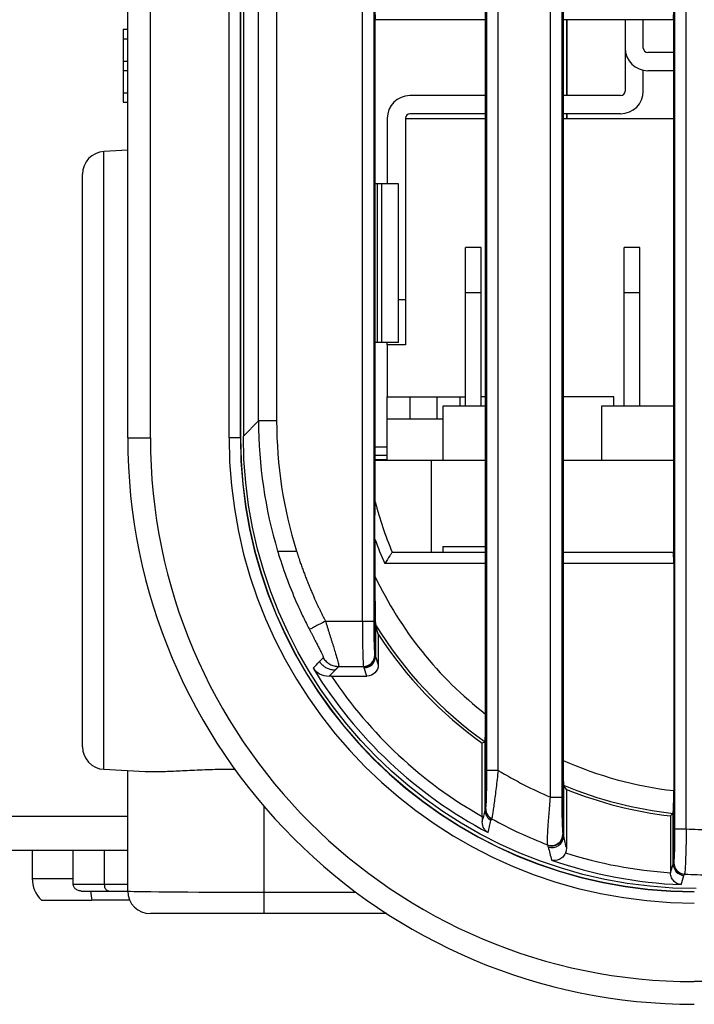
# Model space of a CAD drawing. Extents: x 7 to 398, y 42 to 271.
# Drawn here: x 41 to 47, y 120 to 128 of the extents above; entities that cross this region are included whole.
import ezdxf

# ---------------------------------------------------------------- set-up
doc = ezdxf.new("R2010")
doc.units = 0
doc.layers.add('1', color=7, linetype='CONTINUOUS')
doc.dimstyles.get("Standard").update_dxf_attribs({"dimtxt": 0.18, "dimasz": 0.18, "dimexe": 0.18, "dimexo": 0.0625, "dimgap": 0.09, "dimtad": 0, "dimtih": 1, "dimtoh": 1, "dimdec": 4, "dimzin": 0, "dimtxsty": 'STANDARD', "dimcen": 0.09, "dimazin": 3, "dimtfac": 1, "dimtdec": 4, "dimtofl": 0, "dimtmove": 0, "dimatfit": 3, "dimtolj": 1, "dimtzin": 0})

msp = doc.modelspace()

# ---------------------------------------------------------------- linework, layer by layer
at = {"layer": '1', "color": 61, "linetype": 'CONTINUOUS'}
for p, q in [((42.1087, 124.6719), (42.1087, 182.0719)), ((42.3087, 124.6719), (42.3087, 182.0719)), ((43.0026, 124.6719), (43.0026, 182.0719)), ((43.1026, 124.6719), (43.1026, 182.0719)), ((43.1051, 182.0719), (43.1051, 124.6719)), ((42.0687, 128.2775), (42.0687, 127.6327)), ((42.1087, 127.209), (41.8982, 127.1979)), ((41.8982, 121.7458), (41.8982, 127.1979)), ((41.7087, 121.9455), (41.7087, 126.9982)), ((42.1087, 124.6719), (42.3087, 124.6719)), ((43.1051, 124.6719), (43.0026, 124.6719)), ((41.8982, 121.7458), (42.264, 121.7266)), ((42.1087, 120.6719), (42.1087, 121.7348)), ((43.3087, 121.4223), (43.3087, 120.4719)), ((42.1087, 121.3297), (39.313, 121.3297)), ((42.1087, 121.0297), (39.613, 121.0297)), ((43.3087, 120.6614), (44.1227, 120.6614)), ((44.3957, 120.4719), (42.3087, 120.4719)), ((53.8587, 119.8719), (47.1087, 119.8719))]:
    msp.add_line(p, q, dxfattribs=at)
at = {"layer": '1', "color": 253, "linetype": 'CONTINUOUS'}
for p, q in [((43.1296, 182.0564), (43.1296, 124.6873)), ((43.423, 173.3551), (43.423, 124.8209)), ((44.1794, 123.0529), (44.1794, 173.3551)), ((45.3779, 121.7364), (45.3779, 173.3551)), ((45.8394, 121.4999), (45.8394, 173.3551)), ((47.0379, 121.2199), (47.0379, 173.3551)), ((43.2632, 124.8209), (43.2632, 173.2582)), ((44.2794, 173.2552), (44.2794, 123.0529)), ((45.278, 121.7364), (45.278, 173.2552)), ((45.9394, 173.2552), (45.9394, 121.4999)), ((46.938, 121.2199), (46.938, 173.2552)), ((45.2639, 128.3619), (44.2934, 128.3619)), ((44.2934, 124.1062), (44.2934, 128.3619)), ((45.2639, 128.3619), (45.2639, 123.6618)), ((46.9239, 128.3619), (45.9534, 128.3619)), ((45.9534, 123.6618), (45.9534, 128.3619)), ((45.9821, 128.3618), (45.9821, 127.6919)), ((45.9866, 127.6918), (45.9866, 128.3618)), ((46.4987, 128.3619), (46.4987, 127.7319)), ((46.6587, 128.1119), (46.6587, 128.3619)), ((46.9239, 128.3619), (46.9239, 123.6618)), ((46.9239, 128.0719), (46.6987, 128.0719)), ((46.6587, 127.7319), (46.6587, 127.9159)), ((46.9239, 127.9119), (46.6987, 127.9119)), ((45.2639, 127.6919), (44.5987, 127.6919)), ((46.4587, 127.6919), (45.9535, 127.6919)), ((44.3987, 127.4919), (44.3987, 126.9119)), ((44.5587, 127.4919), (44.5587, 125.4919)), ((45.2639, 127.5319), (44.5987, 127.5319)), ((46.4587, 127.5319), (45.9535, 127.5319)), ((45.9821, 127.5318), (45.9821, 127.4878)), ((45.9866, 127.4878), (45.9866, 127.5318)), ((44.4987, 126.9119), (44.2935, 126.9119)), ((44.3091, 126.9119), (44.3091, 125.5119)), ((44.3487, 126.9119), (44.3487, 125.5119)), ((44.4987, 125.5119), (44.4987, 126.9119)), ((44.4987, 125.8919), (44.5587, 125.8919)), ((44.4987, 125.5119), (44.2934, 125.5119)), ((44.3987, 125.4919), (44.3987, 125.5119)), ((44.5587, 125.4919), (44.3987, 125.4919)), ((43.1296, 124.6873), (43.2632, 124.8209)), ((43.423, 124.8209), (43.2632, 124.8209)), ((44.29, 123.7776), (44.29, 123.452)), ((44.4427, 123.6619), (45.2639, 123.6619)), ((45.9534, 123.6619), (46.9239, 123.6619)), ((45.2674, 123.5619), (44.3771, 123.5619)), ((45.2674, 122.2334), (45.2674, 123.5619)), ((45.95, 123.5619), (45.95, 121.8251)), ((46.9274, 123.5619), (45.95, 123.5619)), ((46.9274, 123.5619), (46.9274, 121.5578)), ((44.2904, 122.7517), (44.2904, 123.3047)), ((43.8542, 123.0529), (44.2794, 123.0529)), ((44.2949, 123.0235), (44.2949, 122.7427)), ((44.3196, 122.9374), (44.3196, 122.6685)), ((44.2893, 122.7533), (44.2904, 122.7517)), ((44.2949, 122.7427), (44.3196, 122.6685)), ((43.8854, 122.5684), (43.9379, 122.6209)), ((43.9705, 122.6534), (44.1894, 122.6534)), ((44.1904, 122.6519), (44.1894, 122.6534)), ((44.2197, 122.5685), (44.1949, 122.6428)), ((43.9079, 122.5685), (44.2197, 122.5685)), ((45.267, 122.152), (45.267, 121.3943)), ((45.2377, 121.3287), (45.2377, 121.9757)), ((45.2624, 121.3827), (45.2624, 121.9888)), ((45.9504, 121.1702), (45.9504, 121.754)), ((45.3779, 121.7364), (45.278, 121.7364)), ((45.9549, 121.6059), (45.9549, 121.156)), ((45.8394, 121.4999), (45.9394, 121.4999)), ((45.9796, 121.5688), (45.9796, 121.046)), ((46.927, 121.4924), (46.927, 120.9188)), ((46.8977, 121.3352), (46.8977, 120.833)), ((46.9224, 120.9095), (46.9224, 121.3576)), ((46.938, 121.2199), (47.0379, 121.2199))]:
    msp.add_line(p, q, dxfattribs=at)
at = {"layer": '1', "color": 252, "linetype": 'CONTINUOUS'}
for p, q in [((46.4987, 128.3619), (46.4987, 127.7319)), ((46.6587, 128.1119), (46.6587, 128.3619)), ((46.9239, 128.0719), (46.6987, 128.0719)), ((46.6587, 127.7319), (46.6587, 127.9159)), ((46.9239, 127.9119), (46.6987, 127.9119)), ((45.2639, 127.6919), (44.5987, 127.6919)), ((46.4587, 127.6919), (45.9535, 127.6919)), ((44.3987, 127.4919), (44.3987, 126.9119)), ((44.5587, 127.4919), (44.5587, 125.4919)), ((45.2639, 127.4879), (44.5587, 127.4879)), ((45.2639, 127.5319), (44.5987, 127.5319)), ((46.9239, 127.4879), (45.9534, 127.4879)), ((46.4587, 127.5319), (45.9535, 127.5319)), ((44.4987, 125.8919), (44.5587, 125.8919)), ((44.3987, 125.4919), (44.3987, 125.5119)), ((44.5587, 125.4919), (44.3987, 125.4919)), ((44.3987, 125.4918), (44.3987, 125.0318)), ((44.3987, 124.4718), (44.3987, 124.8359)), ((44.8887, 124.8359), (44.3987, 124.8359)), ((44.2934, 124.5929), (44.3987, 124.5929)), ((44.3987, 124.5169), (44.2934, 124.5169))]:
    msp.add_line(p, q, dxfattribs=at)
at = {"layer": '1', "color": 92, "linetype": 'CONTINUOUS'}
for p, q in [((45.2287, 126.3519), (45.0887, 126.3519)), ((45.0887, 124.9519), (45.0887, 126.3519)), ((45.2287, 124.9519), (45.2287, 126.3519)), ((46.6287, 126.3519), (46.4887, 126.3519)), ((46.4887, 124.9519), (46.4887, 126.3519)), ((46.6287, 124.9519), (46.6287, 126.3519)), ((45.2287, 125.9519), (45.0887, 125.9519)), ((46.6287, 125.9519), (46.4887, 125.9519)), ((45.2639, 124.9519), (44.8887, 124.9519)), ((44.8887, 124.9519), (44.8887, 124.4719)), ((46.9239, 124.9519), (46.2887, 124.9519)), ((46.2887, 124.9519), (46.2887, 124.4719)), ((45.2639, 124.4719), (44.2934, 124.4719)), ((44.7887, 123.6618), (44.7887, 124.4719)), ((46.9239, 124.4719), (45.9535, 124.4719)), ((44.8887, 123.7119), (45.2639, 123.7119)), ((44.8887, 123.7119), (44.8887, 123.6618))]:
    msp.add_line(p, q, dxfattribs=at)
at = {"layer": '1', "color": 30, "linetype": 'CONTINUOUS'}
for p, q in [((44.3987, 124.8359), (44.3987, 125.0319)), ((44.3987, 125.0319), (45.0887, 125.0319)), ((44.5987, 125.0319), (44.5987, 124.8358)), ((44.8387, 124.8359), (44.8387, 125.0319)), ((45.0387, 125.0319), (45.0387, 124.9519)), ((45.2639, 125.0319), (45.2287, 125.0319)), ((46.3987, 125.0319), (45.9534, 125.0319)), ((46.3987, 124.9519), (46.3987, 125.0319)), ((44.3987, 124.4779), (44.2934, 124.4779))]:
    msp.add_line(p, q, dxfattribs=at)
at = {"layer": '1', "color": 143, "linetype": 'CONTINUOUS'}
for p, q in [((41.2667, 121.0297), (41.2667, 120.782)), ((42.1254, 120.5919), (41.7913, 120.5919))]:
    msp.add_line(p, q, dxfattribs=at)
at = {"layer": '1', "color": 1, "linetype": 'CONTINUOUS'}
for p, q in [((41.6287, 120.7319), (41.6287, 121.0297)), ((41.9047, 120.7319), (41.9047, 121.0297)), ((41.6287, 120.7319), (42.1087, 120.7319)), ((41.698, 120.6719), (42.1087, 120.6719))]:
    msp.add_line(p, q, dxfattribs=at)
at = {"layer": '1', "color": 252, "linetype": 'CONTINUOUS'}
for centre, radius, start, end in [((46.6987, 128.1119), 0.2, 180, 270), ((46.6987, 128.1119), 0.04, 180, 270), ((44.5987, 127.4919), 0.2, 90, 180), ((46.4587, 127.7319), 0.2, 270, 0), ((46.4587, 127.7319), 0.04, 270, 0), ((44.5987, 127.4919), 0.04, 90, 180)]:
    msp.add_arc(centre, radius, start, end, dxfattribs=at)
at = {"layer": '1', "color": 253, "linetype": 'CONTINUOUS'}
for centre, radius, start, end in [((46.6987, 128.1119), 0.2, 180, 270), ((46.6987, 128.1119), 0.04, 180, 270), ((44.5987, 127.4919), 0.2, 90, 180), ((46.4587, 127.7319), 0.2, 270, 0), ((46.4587, 127.7319), 0.04, 270, 0), ((44.5987, 127.4919), 0.04, 90, 180), ((47.3087, 124.8719), 3.1109, 194.24663, 202.8894), ((47.3087, 124.8719), 3.2109, 199.92553, 204.07825), ((47.3087, 124.8719), 3.336, 205.19105, 232.27239), ((47.3087, 124.8719), 3.5359, 211.5412, 234.63683), ((47.3087, 124.8719), 3.5604, 212.91058, 234.43293), ((47.3087, 124.8719), 3.336, 245.9655, 263.43667), ((47.3087, 124.8719), 3.5359, 247.49285, 263.72552), ((47.3087, 124.8719), 3.5604, 248.08169, 263.37214)]:
    msp.add_arc(centre, radius, start, end, dxfattribs=at)
at = {"layer": '1', "color": 61, "linetype": 'CONTINUOUS'}
for centre, radius, start, end in [((41.9087, 126.9982), 0.2, 93, 180), ((47.1087, 124.6719), 5, 180, 270), ((47.1087, 124.6719), 4.8, 180, 270), ((47.1087, 124.6719), 4.1061, 180, 270), ((47.1087, 124.6719), 4.0061, 180, 270), ((41.9087, 121.9455), 0.2, 180, 267), ((42.3087, 120.6719), 0.2, 180, 270)]:
    msp.add_arc(centre, radius, start, end, dxfattribs=at)
at = {"layer": '1', "color": 143, "linetype": 'CONTINUOUS'}
msp.add_arc((41.5327, 120.782), 0.266, 180, 225.63329, dxfattribs=at)
at = {"layer": '1', "color": 253, "linetype": 'CONTINUOUS'}
for centre, major_axis, ratio, start_param, end_param in [((44.2935, 128.4619), (0, -0.1), 0.034921, 4.712389, 6.263772), ((45.2639, 128.4619), (0, -0.1), 0.034921, 0.019414, 1.570796), ((45.9535, 128.4619), (0, -0.1), 0.034921, 4.712389, 6.263772), ((46.9239, 128.4619), (0, -0.1), 0.034921, 0.019414, 1.570796), ((44.2934, 128.4619), (0, -0.1), 0.017456, 6.263771, 6.283185), ((45.2639, 128.4619), (0, -0.1), 0.017455, 0, 0.019413), ((45.9534, 128.4619), (0, 0.1), 0.017455, 3.122179, 3.141593), ((46.9239, 128.4619), (0, 0.1), 0.017456, 3.141593, 3.161007), ((47.2682, 124.8314), (2.8356, 2.8356), 0.997483, 2.357564, 2.648665), ((47.2682, 124.8314), (2.7227, 2.7227), 0.997265, 2.357564, 2.661149), ((45.2639, 123.5619), (0, -0.1), 0.017455, 3.122179, 3.141593), ((45.2639, 123.5619), (0, -0.1), 0.034921, 1.570796, 3.122179), ((45.9535, 123.5619), (0, -0.1), 0.034921, 3.161006, 4.712389), ((45.9534, 123.5619), (0, -0.1), 0.017455, 3.141593, 3.161006), ((46.9239, 123.5619), (0, -0.1), 0.017456, 3.122178, 3.141593), ((46.9239, 123.5619), (0, -0.1), 0.034921, 1.570796, 3.122179), ((44.1899, 123.0529), (0, -0.4), 0.026191, 4.712389, 6.230825), ((44.2899, 123.0529), (0, -0.3), 0.034921, 4.712389, 6.230825), ((44.1894, 122.7533), (-0.0832, -0.0555), 0.998023, 0.983941, 2.552911), ((44.1904, 122.7517), (-0.0832, -0.0555), 0.998023, 0.983941, 2.552911), ((44.1949, 122.7427), (-0.0949, -0.0316), 0.998478, 1.249746, 2.819629), ((34.2965, 122.7336), (10, 0), 0.051884, 0.017453, 0.034907), ((47.1666, 124.7298), (2.8358, 2.8358), 0.997401, 2.904154, 3.440504), ((34.2965, 122.6337), (9.9, 0), 0.052408, 0.017453, 0.034907), ((47.1666, 124.7298), (2.7653, 2.7653), 0.997265, 2.941285, 3.411795), ((47.2557, 124.8189), (2.5526, 2.5526), 0.997265, 3.380475, 3.524627), ((44.3218, 121.985), (1.658, 7.0255), 0.146177, 4.646601, 4.661089), ((45.3624, 121.3827), (0.0972, -0.0237), 0.997299, 3.381484, 4.45119), ((45.3669, 121.3943), (0.0871, -0.0491), 0.997477, 3.655505, 4.722724), ((45.3682, 121.3965), (0.0871, -0.0491), 0.997477, 3.655477, 4.722514), ((44.4218, 121.985), (1.558, 7.0822), 0.140974, 4.630496, 4.645888), ((47.2557, 124.8189), (2.8346, 2.8346), 0.99781, 3.423605, 3.559658), ((45.8492, 121.1732), (-0.0926, -0.0377), 0.995728, 0.820534, 2.754015), ((45.8504, 121.1702), (-0.0926, -0.0377), 0.995735, 0.821023, 2.753678), ((45.8549, 121.156), (-0.0976, -0.0216), 0.996755, 0.992657, 2.923034), ((46.3024, 123.7657), (0.5992, -4.8747), 0.157973, 5.257773, 5.284721), ((47.2557, 124.8189), (2.5526, 2.5526), 0.997265, 3.867919, 3.925621), ((46.2025, 123.7657), (0.6533, -4.9547), 0.172456, 5.266517, 5.295327), ((47.1666, 124.7298), (2.7653, 2.7653), 0.997265, 3.617572, 3.859467), ((47.1666, 124.7298), (2.8358, 2.8358), 0.997401, 3.59302, 3.884671), ((46.8108, 124.4742), (1.6581, 7.0256), 0.146178, 4.2024, 4.215078), ((47.0224, 120.9095), (-0.0952, 0.0306), 0.998377, 0.311415, 1.826823), ((46.9274, 120.9204), (0.1257, 0.1922), 0.002432, 4.7056, 4.714177), ((47.0269, 120.9188), (-0.0837, 0.0547), 0.997972, 0.580226, 2.093534), ((47.028, 120.9204), (-0.0837, 0.0547), 0.997971, 0.580205, 2.093375), ((46.9108, 124.474), (1.558, 7.0821), 0.140973, 4.18633, 4.199888), ((47.2557, 124.8189), (2.8346, 2.8347), 0.99781, 3.869807, 3.925616)]:
    msp.add_ellipse(centre, major_axis=major_axis, ratio=ratio, start_param=start_param, end_param=end_param, dxfattribs=at)
at = {"layer": '1', "color": 61, "linetype": 'CONTINUOUS'}
for centre, major_axis, ratio, end_param in [((47.109, 124.6719), (4.0038, 0), 1, 4.712313), ((43.3087, 120.6719), (1.2, 0), 0.008723, 4.712389)]:
    msp.add_ellipse(centre, major_axis=major_axis, ratio=ratio, start_param=3.141593, end_param=end_param, dxfattribs=at)
at = {"layer": '1', "color": 253, "linetype": 'CONTINUOUS', "extrusion": (0, 0, -1)}
for centre, major_axis, ratio, start_param, end_param in [((47.1351, 124.6983), (2.8362, 2.8362), 0.997265, 2.357564, 3.925621), ((44.2196, 122.6686), (0.0316, -0.095), 0.998478, 5.034353, 6.604236)]:
    msp.add_ellipse(centre, major_axis=major_axis, ratio=ratio, start_param=start_param, end_param=end_param, dxfattribs=at)
at = {"layer": '1', "color": 143, "linetype": 'CONTINUOUS'}
msp.add_ellipse((41.8235, 120.782), major_axis=(0, 0.266), ratio=0.173648, start_param=1.997771, end_param=2.367247, dxfattribs=at)
at = {"layer": '1', "color": 61, "linetype": 'CONTINUOUS'}
for points in [[(42.0687, 128.2775), (42.1087, 128.2775)], [(42.0687, 128.1931), (42.1087, 128.1931)], [(42.0687, 127.9965), (42.1087, 127.9965)], [(42.0687, 127.9137), (42.1087, 127.9137)], [(42.0687, 127.7171), (42.1087, 127.7171)], [(42.0687, 127.6327), (42.1087, 127.6327)]]:
    msp.add_open_spline(points, degree=1, dxfattribs=at)
at = {"layer": '1', "color": 253, "linetype": 'CONTINUOUS'}
for points, degree, knots in [([(44.29, 123.7776), (44.29, 123.8372), (44.2902, 123.8963), (44.2908, 123.9839), (44.2911, 124.0132), (44.2916, 124.0554), (44.2919, 124.0692), (44.2923, 124.088), (44.2925, 124.0939), (44.2929, 124.1034), (44.2931, 124.1068), (44.2934, 124.1063)], 3, [0, 0, 0, 0, 0.5, 0.5, 0.75, 0.75, 0.875, 0.875, 0.9375, 0.9375, 1, 1, 1, 1]), ([(43.4318, 123.6719), (43.4324, 123.6719), (43.4335, 123.6719), (43.4375, 123.6718), (43.4433, 123.6718), (43.4511, 123.6718), (43.4607, 123.6718), (43.4722, 123.6719), (43.488, 123.6719), (43.5096, 123.6719), (43.5366, 123.6719), (43.5668, 123.6718), (43.5874, 123.6719), (43.5988, 123.6719)], 3, [0, 0, 0, 0, 0.067924, 0.136914, 0.207036, 0.27835, 0.350915, 0.424781, 0.499996, 0.619515, 0.749598, 0.861151, 1, 1, 1, 1]), ([(43.4318, 123.6719), (43.4347, 123.6622), (43.4609, 123.5762), (43.5157, 123.4155), (43.5914, 123.2309), (43.65, 123.1042), (43.6808, 123.0416), (43.6965, 123.0104), (43.7056, 122.9926), (43.7102, 122.9837), (43.7125, 122.9793)], 3, [0, 0, 0, 0, 0.040678, 0.360393, 0.680176, 0.840085, 0.920042, 0.960021, 0.980011, 1, 1, 1, 1]), ([(43.5988, 123.6719), (43.6304, 123.5711), (43.7485, 123.2565), (43.8542, 123.0529)], 2, [0, 0, 0, 0.314834, 1, 1, 1]), ([(44.4427, 123.6619), (44.4427, 123.6619), (44.4406, 123.6586), (44.433, 123.6472), (44.4276, 123.639), (44.4086, 123.6102), (44.3927, 123.5859), (44.3771, 123.5619)], 3, [0, 0, 0, 0, 0.25, 0.25, 0.5, 0.5, 1, 1, 1, 1]), ([(44.2904, 123.3047), (44.2907, 123.247), (44.2912, 123.1911), (44.2923, 123.1129), (44.2928, 123.0877), (44.2936, 123.0559), (44.2939, 123.0466), (44.2944, 123.0316), (44.2947, 123.026), (44.2949, 123.0235)], 3, [0, 0, 0, 0, 0.5, 0.5, 0.75, 0.75, 0.875, 0.875, 1, 1, 1, 1]), ([(43.8542, 123.0529), (43.8368, 123.0438), (43.8107, 123.0303), (43.7703, 123.0093), (43.7433, 122.9953), (43.7203, 122.9834), (43.7137, 122.98), (43.7125, 122.9793)], 3, [0, 0, 0, 0, 0.249665, 0.374832, 0.625165, 0.750332, 1, 1, 1, 1]), ([(43.8542, 123.0529), (43.8572, 123.0432), (43.8632, 123.0239), (43.8722, 122.995), (43.8812, 122.9663), (43.89, 122.938), (43.8987, 122.9102), (43.9072, 122.883), (43.9154, 122.8565), (43.9234, 122.8308), (43.931, 122.8062), (43.943, 122.7667), (43.9574, 122.7177), (43.9668, 122.682), (43.9703, 122.6646), (43.9712, 122.6566), (43.9707, 122.6545), (43.9705, 122.6534)], 3, [0, 0, 0, 0, 0.04891, 0.097849, 0.14686, 0.195986, 0.245273, 0.294764, 0.344505, 0.394543, 0.444919, 0.495673, 0.650812, 0.809577, 0.872901, 0.937604, 1, 1, 1, 1]), ([(43.7125, 122.9793), (43.7144, 122.9756), (43.7183, 122.9683), (43.7259, 122.9535), (43.7355, 122.9352), (43.7469, 122.9133), (43.7581, 122.8917), (43.7691, 122.8707), (43.777, 122.8554), (43.7821, 122.8456), (43.7855, 122.8391), (43.7912, 122.828), (43.799, 122.8128), (43.8104, 122.7902), (43.8224, 122.7656), (43.8304, 122.7473), (43.8343, 122.7361), (43.835, 122.7317), (43.8344, 122.7304), (43.8342, 122.7302)], 3, [0, 0, 0, 0, 0.031438, 0.062875, 0.125739, 0.189311, 0.252883, 0.316551, 0.380218, 0.395982, 0.411699, 0.443177, 0.506117, 0.568841, 0.693925, 0.816914, 0.878199, 0.969509, 1, 1, 1, 1]), ([(43.8342, 122.7302), (43.8413, 122.7186), (43.8544, 122.7023), (43.8802, 122.6804), (43.904, 122.667), (43.9361, 122.6562), (43.9568, 122.6535), (43.9705, 122.6534)], 3, [0, 0, 0, 0, 0.249668, 0.374835, 0.625168, 0.750335, 1, 1, 1, 1]), ([(43.745, 122.6391), (43.7593, 122.6187), (43.7784, 122.6015), (43.8256, 122.5762), (43.8539, 122.5681), (43.8854, 122.5684)], 3, [0, 0, 0, 0, 0.5, 0.5, 1, 1, 1, 1]), ([(43.9379, 122.6209), (43.9323, 122.6211), (43.921, 122.6214), (43.9043, 122.6242), (43.8882, 122.6285), (43.8727, 122.6344), (43.8581, 122.6419), (43.8445, 122.6507), (43.832, 122.6607), (43.8206, 122.6718), (43.8104, 122.6838), (43.8047, 122.6925), (43.8019, 122.6969)], 3, [0, 0, 0, 0, 0.10447, 0.207934, 0.310397, 0.411864, 0.512338, 0.611826, 0.71033, 0.807857, 0.904412, 1, 1, 1, 1]), ([(45.2624, 121.9888), (45.2632, 121.9921), (45.2642, 122.0124), (45.2659, 122.0724), (45.2666, 122.1108), (45.267, 122.152)], 3, [0, 0, 0, 0, 0.5, 0.5, 1, 1, 1, 1]), ([(45.9504, 121.754), (45.9506, 121.7345), (45.9509, 121.7162), (45.9516, 121.6822), (45.952, 121.6666), (45.9528, 121.6401), (45.9533, 121.6289), (45.9542, 121.6129), (45.9546, 121.6077), (45.9549, 121.6059)], 3, [0, 0, 0, 0, 0.25, 0.25, 0.5, 0.5, 0.75, 0.75, 1, 1, 1, 1]), ([(45.2682, 121.3965), (45.2689, 121.3977), (45.2696, 121.4013), (45.271, 121.413), (45.2717, 121.4211), (45.2729, 121.4409), (45.2734, 121.4525), (45.2745, 121.4793), (45.275, 121.4943), (45.2758, 121.5261), (45.2762, 121.5431), (45.2768, 121.5788), (45.2771, 121.5978), (45.2778, 121.6554), (45.278, 121.6958), (45.278, 121.7364)], 3, [0, 0, 0, 0, 0.125, 0.125, 0.25, 0.25, 0.375, 0.375, 0.5, 0.5, 0.625, 0.625, 0.75, 0.75, 1, 1, 1, 1]), ([(45.3779, 121.7364), (45.3717, 121.6842), (45.3655, 121.6324), (45.3565, 121.559), (45.3535, 121.535), (45.3478, 121.4899), (45.3451, 121.4686), (45.3398, 121.4286), (45.3373, 121.4099), (45.3327, 121.3772), (45.3306, 121.363), (45.3268, 121.339), (45.3251, 121.3292), (45.3222, 121.3151), (45.321, 121.3107), (45.3201, 121.3091)], 3, [0, 0, 0, 0, 0.25, 0.25, 0.375, 0.375, 0.5, 0.5, 0.625, 0.625, 0.75, 0.75, 0.875, 0.875, 1, 1, 1, 1]), ([(45.8135, 121.08), (45.8129, 121.0821), (45.8126, 121.0868), (45.8124, 121.1009), (45.8125, 121.1105), (45.8131, 121.1341), (45.8136, 121.1479), (45.8151, 121.1797), (45.8161, 121.1977), (45.8196, 121.2557), (45.8227, 121.301), (45.8302, 121.3968), (45.8346, 121.4482), (45.8394, 121.4999)], 3, [0, 0, 0, 0, 0.125, 0.125, 0.25, 0.25, 0.375, 0.375, 0.5, 0.5, 0.75, 0.75, 1, 1, 1, 1]), ([(45.9394, 121.4999), (45.9394, 121.4602), (45.9396, 121.4208), (45.9405, 121.3469), (45.9412, 121.3118), (45.943, 121.2514), (45.944, 121.2257), (45.9458, 121.1976), (45.9465, 121.1899), (45.9478, 121.1786), (45.9485, 121.1749), (45.9492, 121.1732)], 3, [0, 0, 0, 0, 0.25, 0.25, 0.5, 0.5, 0.75, 0.75, 0.875, 0.875, 1, 1, 1, 1]), ([(46.9224, 121.3576), (46.9231, 121.3604), (46.924, 121.3749), (46.9257, 121.4224), (46.9265, 121.4553), (46.927, 121.4924)], 3, [0, 0, 0, 0, 0.5, 0.5, 1, 1, 1, 1]), ([(45.2377, 121.3287), (45.2377, 121.3205), (45.2377, 121.3125), (45.2377, 121.2967), (45.2376, 121.2889), (45.2376, 121.2813)], 3, [0, 0, 0, 0, 0.5, 0.5, 1, 1, 1, 1]), ([(45.2894, 121.1868), (45.2751, 121.1957), (45.2624, 121.2083), (45.2438, 121.2399), (45.2374, 121.2592), (45.2376, 121.2813)], 3, [0, 0, 0, 0, 0.5, 0.5, 1, 1, 1, 1]), ([(46.9281, 120.9204), (46.9294, 120.9225), (46.9307, 120.9319), (46.9325, 120.9557), (46.9331, 120.9654), (46.9342, 120.9875), (46.9347, 120.9999), (46.9356, 121.0274), (46.936, 121.0426), (46.9367, 121.0745), (46.937, 121.0912), (46.9377, 121.1442), (46.938, 121.1817), (46.938, 121.2199)], 3, [0, 0, 0, 0, 0.25, 0.25, 0.375, 0.375, 0.5, 0.5, 0.625, 0.625, 0.75, 0.75, 1, 1, 1, 1]), ([(47.0379, 121.2199), (47.0375, 121.1944), (47.0371, 121.1694), (47.0362, 121.12), (47.0357, 121.0955), (47.0345, 121.0484), (47.0339, 121.0261), (47.0326, 120.9836), (47.0319, 120.9634), (47.0305, 120.9267), (47.0298, 120.9102), (47.0283, 120.8807), (47.0276, 120.8678), (47.0253, 120.836), (47.0238, 120.8235), (47.0224, 120.8208)], 3, [0, 0, 0, 0, 0.125, 0.125, 0.25, 0.25, 0.375, 0.375, 0.5, 0.5, 0.625, 0.625, 0.75, 0.75, 1, 1, 1, 1]), ([(45.9723, 121.0082), (45.9665, 120.9939), (45.9577, 120.9814), (45.9375, 120.9617), (45.9263, 120.9545), (45.8923, 120.9397), (45.8692, 120.9386), (45.8487, 120.9441)], 3, [0, 0, 0, 0, 0.25, 0.25, 0.5, 0.5, 1, 1, 1, 1]), ([(46.9919, 120.7279), (46.9702, 120.73), (46.9485, 120.7391), (46.9214, 120.7654), (46.9133, 120.7762), (46.9014, 120.8022), (46.8977, 120.8173), (46.8977, 120.833)], 3, [0, 0, 0, 0, 0.5, 0.5, 0.75, 0.75, 1, 1, 1, 1])]:
    msp.add_open_spline(points, degree=degree, knots=knots, dxfattribs=at)
for points, degree in [([(44.2934, 124.1063), (44.2934, 124.1063), (44.2934, 124.1063), (44.2934, 124.1063)], 3), ([(44.29, 123.452), (44.29, 123.4024), (44.2901, 123.3532), (44.2904, 123.3047)], 3), ([(44.2949, 123.0235), (44.295, 123.0228), (44.2951, 123.0224), (44.2951, 123.0222)], 3), ([(44.3196, 122.9374), (44.3115, 122.965), (44.3033, 122.9933), (44.2951, 123.0222)], 3), ([(43.8342, 122.7302), (43.8233, 122.7193), (43.8124, 122.7084), (43.8014, 122.6975)], 3), ([(43.7452, 122.6386), (43.7641, 122.658), (43.783, 122.6774), (43.8018, 122.6969)], 3), ([(43.8018, 122.6969), (43.8017, 122.6971), (43.8016, 122.6973), (43.8015, 122.6975)], 3), ([(43.9705, 122.6534), (43.9379, 122.6209)], 1), ([(43.9079, 122.5685), (43.9004, 122.5685), (43.8928, 122.5684), (43.8854, 122.5684)], 3), ([(45.267, 122.152), (45.2672, 122.1785), (45.2674, 122.2059), (45.2674, 122.2334)], 3), ([(45.2622, 121.9883), (45.2541, 121.9841), (45.2459, 121.9799), (45.2377, 121.9757)], 3), ([(45.2622, 121.9883), (45.2623, 121.9883), (45.2624, 121.9885), (45.2624, 121.9888)], 3), ([(45.95, 121.8251), (45.95, 121.8008), (45.9501, 121.7771), (45.9504, 121.754)], 3), ([(45.9549, 121.6059), (45.955, 121.6056), (45.9551, 121.6054), (45.9551, 121.6053)], 3), ([(45.9796, 121.5688), (45.9715, 121.5809), (45.9633, 121.593), (45.9551, 121.6053)], 3), ([(46.927, 121.4924), (46.9272, 121.5135), (46.9274, 121.5355), (46.9274, 121.5578)], 3), ([(45.2624, 121.3827), (45.2634, 121.3869), (45.265, 121.3907), (45.267, 121.3943)], 3), ([(46.9222, 121.3571), (46.9141, 121.3498), (46.9059, 121.3425), (46.8977, 121.3352)], 3), ([(46.9222, 121.3571), (46.9223, 121.3572), (46.9224, 121.3573), (46.9224, 121.3576)], 3), ([(45.3189, 121.3069), (45.3169, 121.3033), (45.3154, 121.2994), (45.3145, 121.2953)], 3), ([(45.9504, 121.1702), (45.9524, 121.1653), (45.9539, 121.1605), (45.9549, 121.156)], 3), ([(45.8196, 121.0627), (45.8185, 121.0673), (45.8169, 121.072), (45.8148, 121.077)], 3), ([(45.9796, 121.046), (45.9796, 121.0329), (45.9772, 121.0203), (45.9723, 121.0082)], 3), ([(46.9224, 120.9095), (46.9234, 120.9126), (46.925, 120.9157), (46.927, 120.9188)], 3), ([(47.0214, 120.8191), (47.0194, 120.816), (47.0179, 120.8129), (47.017, 120.8098)], 3)]:
    msp.add_open_spline(points, degree=degree, dxfattribs=at)
at = {"layer": '1', "color": 61, "linetype": 'CONTINUOUS'}
msp.add_open_spline([(42.2639, 121.7266), (42.2959, 121.7249), (42.3329, 121.7248), (42.4166, 121.7266), (42.4633, 121.7285), (42.5645, 121.7333), (42.6197, 121.7362), (42.7352, 121.7414), (42.7954, 121.7437), (42.9207, 121.7469), (42.9863, 121.7476), (43.0533, 121.7472)], degree=3, knots=[0, 0, 0, 0, 0.193588, 0.193588, 0.395191, 0.395191, 0.596794, 0.596794, 0.798397, 0.798397, 1, 1, 1, 1], dxfattribs=at)
at = {"layer": '1', "color": 253, "linetype": 'CONTINUOUS'}
for points, weights in [([(45.267, 121.3943), (45.2676, 121.3954), (45.2682, 121.3965)], [0.499999829055, 0.500000170945, 0.499999829055]), ([(45.3201, 121.3091), (45.3195, 121.308), (45.3189, 121.3069)], [0.500000333111, 0.499999666889, 0.500000333111]), ([(45.9492, 121.1732), (45.9498, 121.1717), (45.9504, 121.1702)], [0.500000019489, 0.499999980511, 0.500000019489]), ([(45.8148, 121.077), (45.8141, 121.0785), (45.8135, 121.08)], [0.500000017727, 0.499999982273, 0.500000017727]), ([(47.0224, 120.8208), (47.0219, 120.8199), (47.0214, 120.8191)], [0.500024536361, 0.499975463639, 0.500024536361])]:
    msp.add_rational_spline(points, weights, degree=2, dxfattribs=at)
at = {"layer": '1', "color": 143, "linetype": 'CONTINUOUS'}
for points, knots in [([(41.2667, 120.782), (41.2667, 120.782), (41.2699, 120.782), (41.2823, 120.782), (41.2916, 120.782), (41.3162, 120.782), (41.3315, 120.782), (41.3674, 120.782), (41.3881, 120.782), (41.4344, 120.782), (41.4599, 120.782), (41.515, 120.782), (41.5445, 120.782), (41.5929, 120.782), (41.6106, 120.782), (41.6286, 120.782)], [0, 0, 0, 0, 0.151527, 0.151527, 0.304339, 0.304339, 0.457152, 0.457152, 0.609965, 0.609965, 0.762777, 0.762777, 0.91559, 0.91559, 1, 1, 1, 1]), ([(41.3467, 120.5919), (41.3467, 120.5919), (41.3577, 120.5919), (41.4005, 120.5919), (41.4323, 120.5919), (41.5128, 120.5919), (41.5615, 120.5919), (41.6699, 120.5919), (41.7296, 120.5919), (41.7913, 120.5919)], [0, 0, 0, 0, 0.25, 0.25, 0.5, 0.5, 0.75, 0.75, 1, 1, 1, 1])]:
    msp.add_open_spline(points, degree=3, knots=knots, dxfattribs=at)
at = {"layer": '1', "color": 1, "linetype": 'CONTINUOUS'}
for points, knots in [([(41.698, 120.6719), (41.6948, 120.672), (41.6864, 120.6723), (41.6735, 120.6753), (41.6608, 120.6806), (41.6468, 120.6896), (41.6323, 120.7059), (41.6299, 120.723), (41.6287, 120.7319)], [0, 0, 0, 0, 0.093828, 0.24837, 0.389433, 0.49954, 0.740488, 1, 1, 1, 1]), ([(41.9393, 120.6719), (41.9376, 120.672), (41.9339, 120.6723), (41.9275, 120.6751), (41.9209, 120.6801), (41.9136, 120.6891), (41.9079, 120.7021), (41.905, 120.7175), (41.9048, 120.7275), (41.9047, 120.7319)], [0, 0, 0, 0, 0.111646, 0.232054, 0.361569, 0.500463, 0.704245, 0.870072, 1, 1, 1, 1])]:
    msp.add_open_spline(points, degree=3, knots=knots, dxfattribs=at)

# ---------------------------------------------------------------- leaders
at = {"layer": '1', "color": 4, "linetype": 'CONTINUOUS'}
msp.add_leader([(54.2821, 143.835), (29.0686, 122.9684)], dimstyle='STANDARD', override={"dimasz": 2, "dimldrblk": 'OPEN'}, dxfattribs=at)

doc.saveas('drawing.dxf')
